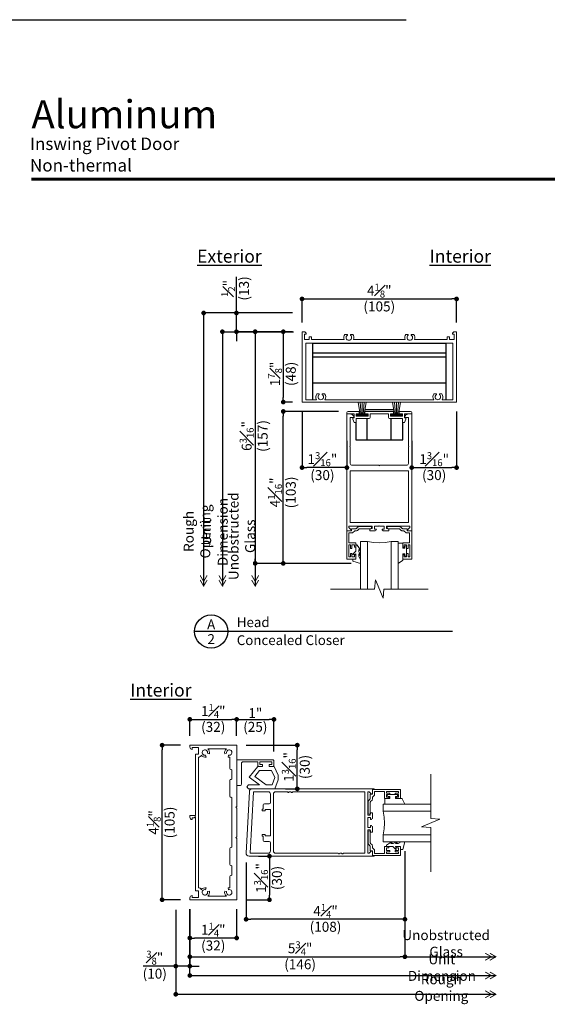
# Model space of a CAD drawing. Extents: x 0 to 357, y 0 to 352.
# Drawn here: x 274 to 288, y 326 to 352 of the extents above; entities that cross this region are included whole.
import ezdxf
from ezdxf.enums import TextEntityAlignment as Align

# ---------------------------------------------------------------- set-up
doc = ezdxf.new("R2010")
doc.units = 0
doc.header["$LTSCALE"] = 6
doc.header["$MEASUREMENT"] = 0
doc.linetypes.add('DASHED', pattern=[0.75, 0.5, -0.25])
doc.layers.get('0').update_dxf_attribs({"linetype": 'CONTINUOUS'})
doc.layers.get('Defpoints').update_dxf_attribs({"linetype": 'CONTINUOUS'})
for name, color, linetype in [('A-ANNO-DIMS', 3, 'CONTINUOUS'), ('A-ANNO-TEXT', 4, 'CONTINUOUS'), ('A-DETL-MBND', 9, 'CONTINUOUS')]:
    doc.layers.add(name, color=color, linetype=linetype)
doc.layers.add('A-DETL-MCUT', color=6, linetype='CONTINUOUS', lineweight=20)
doc.layers.add('PLOT VIEW', color=1, linetype='DASHED', plot=False)
doc.styles.add('ADF Bold', font='segoeuib.ttf')
doc.styles.add('ADF Dims', font='segoeui.ttf', dxfattribs={"width": 0.75})
doc.styles.add('ADF Text', font='FRABK.TTF', dxfattribs={"width": 0.85})
doc.dimstyles.new('ADF 3 inches equals 1 foot$0', dxfattribs={"dimtxt": 0.265625, "dimasz": 0.125, "dimexe": 0, "dimexo": 0.25, "dimgap": 0.03125, "dimtad": 1, "dimdec": 4, "dimzin": 3, "dimdsep": 46, "dimlunit": 4, "dimtxsty": 'ADF Text', "dimblk": 'DOT', "dimcen": 0, "dimclrd": 256, "dimclre": 256, "dimclrt": 256, "dimadec": 0, "dimazin": 0, "dimtfac": 0.7, "dimtdec": 4, "dimtix": 1, "dimtmove": 0, "dimatfit": 0, "dimldrblk": 'DOT', "dimfxl": 1, "dimfrac": 1, "dimtolj": 1, "dimtzin": 4, "dimlwd": -1, "dimlwe": -1, "dimarcsym": 0})

# ---------------------------------------------------------------- blocks, each defined once
blk = doc.blocks.new('AW Detail Tag')
at = {"layer": 'A-ANNO-TEXT'}
blk.add_line((6.886, 0), (0, 0), dxfattribs=at)
blk.add_circle((0.443, 0), 0.443, dxfattribs=at)
blk = doc.blocks.new('_DOT')
at = {"color": 0, "linetype": 'ByBlock'}
blk.add_line((-0.5, 0), (-1, 0), dxfattribs=at)
at = {"color": 0, "linetype": 'ByBlock', "const_width": 0.5}
blk.add_lwpolyline([(-0.25, 0, 1), (0.25, 0, 1)], format="xyb", close=True, dxfattribs=at)
blk = doc.blocks.new('*D84')
at = {"layer": 'A-ANNO-DIMS', "transparency": 16777216}
for p, q in [((280.971, 343.677), (279.971, 343.677)), ((279.971, 343.552), (279.971, 337.624)), ((282.533, 337.499), (279.971, 337.499))]:
    blk.add_line(p, q, dxfattribs=at)
at = {"layer": 'Defpoints', "color": 0, "transparency": 16777216}
for p in [(281.221, 343.677), (279.971, 337.499), (282.783, 337.499)]:
    blk.add_point(p, dxfattribs=at)
at = {"layer": 'A-ANNO-DIMS', "transparency": 16777216, "xscale": 0.125, "yscale": 0.125, "zscale": 0.125}
for p, rotation in [((279.971, 343.677), 90), ((279.971, 337.499), 270)]:
    blk.add_blockref('_DOT', p, dxfattribs=dict(at, rotation=rotation))
at = {"layer": 'A-ANNO-DIMS', "transparency": 16777216, "char_height": 0.26562, "attachment_point": 5, "rotation": 90, "style": 'ADF Text'}
for s, insert in [('\\A1;6{\\H0.7x;\\S3#16;}"', (279.744, 340.896)), ('\\A1;\\f [;\\fFranklin Gothic Book;(157)\\f]', (280.171, 340.896))]:
    blk.add_mtext(s, dxfattribs=dict(at, insert=insert))
blk = doc.blocks.new('*D85')
at = {"layer": 'A-ANNO-DIMS', "transparency": 16777216}
for p, q in [((279.471, 344.302), (279.471, 345.144)), ((280.971, 344.177), (279.471, 344.177)), ((279.471, 343.677), (279.471, 344.177)), ((280.971, 343.677), (279.471, 343.677)), ((279.471, 343.552), (279.471, 343.427))]:
    blk.add_line(p, q, dxfattribs=at)
at = {"layer": 'Defpoints', "color": 0, "transparency": 16777216}
for p in [(279.471, 344.177), (281.221, 344.177), (281.221, 343.677)]:
    blk.add_point(p, dxfattribs=at)
at = {"layer": 'A-ANNO-DIMS', "transparency": 16777216, "xscale": 0.125, "yscale": 0.125, "zscale": 0.125}
for p, rotation in [((279.471, 344.177), 270), ((279.471, 343.677), 90)]:
    blk.add_blockref('_DOT', p, dxfattribs=dict(at, rotation=rotation))
at = {"layer": 'A-ANNO-DIMS', "transparency": 16777216, "char_height": 0.26562, "attachment_point": 5, "rotation": 90, "style": 'ADF Text'}
for s, insert in [('\\A1;\\f [;\\fFranklin Gothic Book;(13)\\f]', (279.671, 344.832)), ('\\A1;{\\H0.7x;\\S1#2;}"', (279.25, 344.832))]:
    blk.add_mtext(s, dxfattribs=dict(at, insert=insert))
blk = doc.blocks.new('*D86')
at = {"layer": 'A-ANNO-DIMS', "transparency": 16777216}
for p, q in [((281.221, 343.927), (281.221, 344.552)), ((281.346, 344.552), (285.22, 344.552)), ((285.345, 343.927), (285.345, 344.552))]:
    blk.add_line(p, q, dxfattribs=at)
at = {"layer": 'Defpoints', "color": 0, "transparency": 16777216}
for p in [(285.345, 344.552), (281.221, 343.677), (285.345, 343.677)]:
    blk.add_point(p, dxfattribs=at)
at = {"layer": 'A-ANNO-DIMS', "transparency": 16777216, "xscale": 0.125, "yscale": 0.125, "zscale": 0.125, "rotation": 180}
blk.add_blockref('_DOT', (281.221, 344.552), dxfattribs=at)
at = {"layer": 'A-ANNO-DIMS', "transparency": 16777216, "xscale": 0.125, "yscale": 0.125, "zscale": 0.125}
blk.add_blockref('_DOT', (285.345, 344.552), dxfattribs=at)
at = {"layer": 'A-ANNO-DIMS', "transparency": 16777216, "char_height": 0.26562, "attachment_point": 5, "style": 'ADF Text'}
for s, insert in [('\\A1;4{\\H0.7x;\\S1#8;}"', (283.283, 344.775)), ('\\A1;\\f [;\\fFranklin Gothic Book;(105)\\f]', (283.283, 344.352))]:
    blk.add_mtext(s, dxfattribs=dict(at, insert=insert))
blk = doc.blocks.new('*D87')
at = {"layer": 'A-ANNO-DIMS', "transparency": 16777216}
for p, q in [((282.198, 341.551), (280.721, 341.551)), ((280.721, 337.624), (280.721, 341.426)), ((282.533, 337.499), (280.721, 337.499))]:
    blk.add_line(p, q, dxfattribs=at)
at = {"layer": 'Defpoints', "color": 0, "transparency": 16777216}
for p in [(280.721, 341.551), (282.448, 341.551), (282.783, 337.499)]:
    blk.add_point(p, dxfattribs=at)
at = {"layer": 'A-ANNO-DIMS', "transparency": 16777216, "xscale": 0.125, "yscale": 0.125, "zscale": 0.125}
for p, rotation in [((280.721, 341.551), 90), ((280.721, 337.499), 270)]:
    blk.add_blockref('_DOT', p, dxfattribs=dict(at, rotation=rotation))
at = {"layer": 'A-ANNO-DIMS', "transparency": 16777216, "char_height": 0.26562, "attachment_point": 5, "rotation": 90, "style": 'ADF Text'}
for s, insert in [('\\A1;4{\\H0.7x;\\S1#16;}"', (280.498, 339.392)), ('\\A1;\\f [;\\fFranklin Gothic Book;(103)\\f]', (280.921, 339.392))]:
    blk.add_mtext(s, dxfattribs=dict(at, insert=insert))
blk = doc.blocks.new('*D88')
at = {"layer": 'A-ANNO-DIMS', "transparency": 16777216}
for p, q in [((285.345, 341.552), (285.345, 340.053)), ((284.148, 340.767), (284.148, 340.053)), ((284.273, 340.053), (285.22, 340.053))]:
    blk.add_line(p, q, dxfattribs=at)
at = {"layer": 'Defpoints', "color": 0, "transparency": 16777216}
for p in [(285.345, 341.802), (284.148, 341.017), (285.345, 340.053)]:
    blk.add_point(p, dxfattribs=at)
at = {"layer": 'A-ANNO-DIMS', "transparency": 16777216, "xscale": 0.125, "yscale": 0.125, "zscale": 0.125, "rotation": 180}
blk.add_blockref('_DOT', (284.148, 340.053), dxfattribs=at)
at = {"layer": 'A-ANNO-DIMS', "transparency": 16777216, "xscale": 0.125, "yscale": 0.125, "zscale": 0.125}
blk.add_blockref('_DOT', (285.345, 340.053), dxfattribs=at)
at = {"layer": 'A-ANNO-DIMS', "transparency": 16777216, "char_height": 0.26562, "attachment_point": 5, "style": 'ADF Text'}
for s, insert in [('\\A1;1{\\H0.7x;\\S3#16;}"', (284.747, 340.278)), ('\\A1;\\f [;\\fFranklin Gothic Book;(30)\\f]', (284.747, 339.853))]:
    blk.add_mtext(s, dxfattribs=dict(at, insert=insert))
blk = doc.blocks.new('*D89')
at = {"layer": 'A-ANNO-DIMS', "transparency": 16777216}
for p, q in [((281.221, 341.552), (281.221, 340.053)), ((282.418, 340.767), (282.418, 340.053)), ((282.293, 340.053), (281.346, 340.053))]:
    blk.add_line(p, q, dxfattribs=at)
at = {"layer": 'Defpoints', "color": 0, "transparency": 16777216}
for p in [(281.221, 341.802), (282.418, 341.017), (281.221, 340.053)]:
    blk.add_point(p, dxfattribs=at)
at = {"layer": 'A-ANNO-DIMS', "transparency": 16777216, "xscale": 0.125, "yscale": 0.125, "zscale": 0.125, "rotation": 180}
blk.add_blockref('_DOT', (281.221, 340.053), dxfattribs=at)
at = {"layer": 'A-ANNO-DIMS', "transparency": 16777216, "xscale": 0.125, "yscale": 0.125, "zscale": 0.125}
blk.add_blockref('_DOT', (282.418, 340.053), dxfattribs=at)
at = {"layer": 'A-ANNO-DIMS', "transparency": 16777216, "char_height": 0.26562, "attachment_point": 5, "style": 'ADF Text'}
for s, insert in [('\\A1;1{\\H0.7x;\\S3#16;}"', (281.765, 340.278)), ('\\A1;\\f [;\\fFranklin Gothic Book;(30)\\f]', (281.765, 339.853))]:
    blk.add_mtext(s, dxfattribs=dict(at, insert=insert))
blk = doc.blocks.new('AW Detail Arrow')
at = {"layer": 'A-ANNO-DIMS', "const_width": 0.0234}
for points in [[(-0.094, 0.286), (0, 0.123), (0.094, 0.286)], [(-0.094, 0.162), (0, 0), (0.094, 0.162)]]:
    blk.add_lwpolyline(points, dxfattribs=at)
blk = doc.blocks.new('AW Detail Arrow Text Head')
at = {"layer": 'A-ANNO-DIMS'}
blk.add_line((0, 1.934), (0, -0.016), dxfattribs=at)
at = {"layer": 'A-ANNO-TEXT'}
for p in [(-1.375, -0.016), (-0.875, -0.016), (0, -0.016)]:
    blk.add_blockref('AW Detail Arrow', p, dxfattribs=at)
at = {"layer": 'A-ANNO-DIMS', "char_height": 0.26562, "attachment_point": 5, "rotation": 90, "style": 'ADF Text'}
for s, insert in [('\\A1;Unobstructed\\PGlass', (-0.356, 1.313)), ('\\A1;Rough Opening', (-1.553, 1.442)), ('\\A1;Unit Dimension', (-1.087, 1.426))]:
    blk.add_mtext(s, dxfattribs=dict(at, insert=insert))
blk = doc.blocks.new('*D90')
at = {"layer": 'A-ANNO-DIMS', "transparency": 16777216}
for p, q in [((280.971, 343.677), (280.721, 343.677)), ((280.721, 343.552), (280.721, 341.927)), ((280.971, 341.802), (280.721, 341.802))]:
    blk.add_line(p, q, dxfattribs=at)
at = {"layer": 'Defpoints', "color": 0, "transparency": 16777216}
for p in [(281.221, 343.677), (280.721, 341.802), (281.221, 341.802)]:
    blk.add_point(p, dxfattribs=at)
at = {"layer": 'A-ANNO-DIMS', "transparency": 16777216, "xscale": 0.125, "yscale": 0.125, "zscale": 0.125}
for p, rotation in [((280.721, 343.677), 90), ((280.721, 341.802), 270)]:
    blk.add_blockref('_DOT', p, dxfattribs=dict(at, rotation=rotation))
at = {"layer": 'A-ANNO-DIMS', "transparency": 16777216, "char_height": 0.26562, "attachment_point": 5, "rotation": 90, "style": 'ADF Text'}
for s, insert in [('\\A1;1{\\H0.7x;\\S7#8;}"', (280.5, 342.552)), ('\\A1;\\f [;\\fFranklin Gothic Book;(48)\\f]', (280.921, 342.552))]:
    blk.add_mtext(s, dxfattribs=dict(at, insert=insert))
blk = doc.blocks.new('*D91')
at = {"layer": 'A-ANNO-DIMS', "transparency": 16777216}
for p, q in [((283.967, 329.824), (283.967, 327.006)), ((278.227, 328.276), (278.227, 327.006)), ((278.352, 327.006), (283.842, 327.006))]:
    blk.add_line(p, q, dxfattribs=at)
at = {"layer": 'Defpoints', "color": 0, "transparency": 16777216}
for p in [(283.967, 330.074), (278.227, 328.526), (283.967, 327.006)]:
    blk.add_point(p, dxfattribs=at)
at = {"layer": 'A-ANNO-DIMS', "transparency": 16777216, "xscale": 0.125, "yscale": 0.125, "zscale": 0.125, "rotation": 180}
blk.add_blockref('_DOT', (278.227, 327.006), dxfattribs=at)
at = {"layer": 'A-ANNO-DIMS', "transparency": 16777216, "xscale": 0.125, "yscale": 0.125, "zscale": 0.125}
blk.add_blockref('_DOT', (283.967, 327.006), dxfattribs=at)
at = {"layer": 'A-ANNO-DIMS', "transparency": 16777216, "char_height": 0.26562, "attachment_point": 5, "style": 'ADF Text'}
for s, insert in [('\\A1;5{\\H0.7x;\\S3#4;}"', (281.17, 327.232)), ('\\A1;\\f [;\\fFranklin Gothic Book;(146)\\f]', (281.17, 326.806))]:
    blk.add_mtext(s, dxfattribs=dict(at, insert=insert))
blk = doc.blocks.new('*D92')
at = {"layer": 'A-ANNO-DIMS', "transparency": 16777216}
for p, q in [((277.852, 328.256), (277.852, 326.756)), ((278.227, 328.276), (278.227, 326.756)), ((277.727, 326.756), (276.979, 326.756)), ((278.227, 326.756), (277.852, 326.756)), ((278.352, 326.756), (278.477, 326.756))]:
    blk.add_line(p, q, dxfattribs=at)
at = {"layer": 'Defpoints', "color": 0, "transparency": 16777216}
for p in [(277.852, 328.506), (278.227, 328.526), (277.852, 326.756)]:
    blk.add_point(p, dxfattribs=at)
at = {"layer": 'A-ANNO-DIMS', "transparency": 16777216, "xscale": 0.125, "yscale": 0.125, "zscale": 0.125}
blk.add_blockref('_DOT', (277.852, 326.756), dxfattribs=at)
at = {"layer": 'A-ANNO-DIMS', "transparency": 16777216, "xscale": 0.125, "yscale": 0.125, "zscale": 0.125, "rotation": 180}
blk.add_blockref('_DOT', (278.227, 326.756), dxfattribs=at)
at = {"layer": 'A-ANNO-DIMS', "transparency": 16777216, "char_height": 0.26562, "attachment_point": 5, "style": 'ADF Text'}
for s, insert in [('\\A1;{\\H0.7x;\\S3#8;}"', (277.291, 326.981)), ('\\A1;\\f [;\\fFranklin Gothic Book;(10)\\f]', (277.291, 326.556))]:
    blk.add_mtext(s, dxfattribs=dict(at, insert=insert))
blk = doc.blocks.new('*D93')
at = {"layer": 'A-ANNO-DIMS', "transparency": 16777216}
for p, q in [((277.977, 332.65), (277.488, 332.65)), ((277.488, 328.651), (277.488, 332.525)), ((277.977, 328.526), (277.488, 328.526))]:
    blk.add_line(p, q, dxfattribs=at)
at = {"layer": 'Defpoints', "color": 0, "transparency": 16777216}
for p in [(277.488, 332.65), (278.227, 332.65), (278.227, 328.526)]:
    blk.add_point(p, dxfattribs=at)
at = {"layer": 'A-ANNO-DIMS', "transparency": 16777216, "xscale": 0.125, "yscale": 0.125, "zscale": 0.125}
for p, rotation in [((277.488, 332.65), 90), ((277.488, 328.526), 270)]:
    blk.add_blockref('_DOT', p, dxfattribs=dict(at, rotation=rotation))
at = {"layer": 'A-ANNO-DIMS', "transparency": 16777216, "char_height": 0.26562, "attachment_point": 5, "rotation": 90, "style": 'ADF Text'}
for s, insert in [('\\A1;\\f [;\\fFranklin Gothic Book;(105)\\f]', (277.688, 330.588)), ('\\A1;4{\\H0.7x;\\S1#8;}"', (277.265, 330.588))]:
    blk.add_mtext(s, dxfattribs=dict(at, insert=insert))
blk = doc.blocks.new('*D94')
at = {"layer": 'A-ANNO-DIMS', "transparency": 16777216}
for p, q in [((278.227, 328.276), (278.227, 327.506)), ((279.477, 328.276), (279.477, 327.506)), ((279.352, 327.506), (278.352, 327.506))]:
    blk.add_line(p, q, dxfattribs=at)
at = {"layer": 'Defpoints', "color": 0, "transparency": 16777216}
for p in [(278.227, 328.526), (279.477, 328.526), (278.227, 327.506)]:
    blk.add_point(p, dxfattribs=at)
at = {"layer": 'A-ANNO-DIMS', "transparency": 16777216, "xscale": 0.125, "yscale": 0.125, "zscale": 0.125, "rotation": 180}
blk.add_blockref('_DOT', (278.227, 327.506), dxfattribs=at)
at = {"layer": 'A-ANNO-DIMS', "transparency": 16777216, "xscale": 0.125, "yscale": 0.125, "zscale": 0.125}
blk.add_blockref('_DOT', (279.477, 327.506), dxfattribs=at)
at = {"layer": 'A-ANNO-DIMS', "transparency": 16777216, "char_height": 0.26562, "attachment_point": 5, "style": 'ADF Text'}
for s, insert in [('\\A1;1{\\H0.7x;\\S1#4;}"', (278.852, 327.727)), ('\\A1;\\f [;\\fFranklin Gothic Book;(32)\\f]', (278.852, 327.306))]:
    blk.add_mtext(s, dxfattribs=dict(at, insert=insert))
blk = doc.blocks.new('*D95')
at = {"layer": 'A-ANNO-DIMS', "transparency": 16777216}
for p, q in [((283.967, 329.824), (283.967, 328.006)), ((279.729, 329.519), (279.729, 328.006)), ((283.842, 328.006), (279.854, 328.006))]:
    blk.add_line(p, q, dxfattribs=at)
at = {"layer": 'Defpoints', "color": 0, "transparency": 16777216}
for p in [(283.967, 330.074), (279.729, 329.769), (279.729, 328.006)]:
    blk.add_point(p, dxfattribs=at)
at = {"layer": 'A-ANNO-DIMS', "transparency": 16777216, "xscale": 0.125, "yscale": 0.125, "zscale": 0.125, "rotation": 180}
blk.add_blockref('_DOT', (279.729, 328.006), dxfattribs=at)
at = {"layer": 'A-ANNO-DIMS', "transparency": 16777216, "xscale": 0.125, "yscale": 0.125, "zscale": 0.125}
blk.add_blockref('_DOT', (283.967, 328.006), dxfattribs=at)
at = {"layer": 'A-ANNO-DIMS', "transparency": 16777216, "char_height": 0.26562, "attachment_point": 5, "style": 'ADF Text'}
for s, insert in [('\\A1;4{\\H0.7x;\\S1#4;}"', (281.848, 328.227)), ('\\A1;\\f [;\\fFranklin Gothic Book;(108)\\f]', (281.848, 327.806))]:
    blk.add_mtext(s, dxfattribs=dict(at, insert=insert))
blk = doc.blocks.new('*D96')
at = {"layer": 'A-ANNO-DIMS', "transparency": 16777216}
for p, q in [((279.727, 332.65), (281.094, 332.65)), ((281.094, 331.61), (281.094, 332.525)), ((280.782, 331.485), (281.094, 331.485))]:
    blk.add_line(p, q, dxfattribs=at)
at = {"layer": 'Defpoints', "color": 0, "transparency": 16777216}
for p in [(279.477, 332.65), (281.094, 332.65), (280.532, 331.485)]:
    blk.add_point(p, dxfattribs=at)
at = {"layer": 'A-ANNO-DIMS', "transparency": 16777216, "xscale": 0.125, "yscale": 0.125, "zscale": 0.125}
for p, rotation in [((281.094, 332.65), 90), ((281.094, 331.485), 270)]:
    blk.add_blockref('_DOT', p, dxfattribs=dict(at, rotation=rotation))
at = {"layer": 'A-ANNO-DIMS', "transparency": 16777216, "char_height": 0.26562, "attachment_point": 5, "rotation": 90, "style": 'ADF Text'}
for s, insert in [('\\A1;1{\\H0.7x;\\S3#16;}"', (280.869, 332.068)), ('\\A1;\\f [;\\fFranklin Gothic Book;(30)\\f]', (281.294, 332.068))]:
    blk.add_mtext(s, dxfattribs=dict(at, insert=insert))
blk = doc.blocks.new('*D97')
at = {"layer": 'A-ANNO-DIMS', "transparency": 16777216}
for p, q in [((280.059, 329.689), (280.352, 329.689)), ((280.352, 329.564), (280.352, 328.651)), ((279.727, 328.526), (280.352, 328.526))]:
    blk.add_line(p, q, dxfattribs=at)
at = {"layer": 'Defpoints', "color": 0, "transparency": 16777216}
for p in [(279.809, 329.689), (279.477, 328.526), (280.352, 328.526)]:
    blk.add_point(p, dxfattribs=at)
at = {"layer": 'A-ANNO-DIMS', "transparency": 16777216, "xscale": 0.125, "yscale": 0.125, "zscale": 0.125}
for p, rotation in [((280.352, 329.689), 90), ((280.352, 328.526), 270)]:
    blk.add_blockref('_DOT', p, dxfattribs=dict(at, rotation=rotation))
at = {"layer": 'A-ANNO-DIMS', "transparency": 16777216, "char_height": 0.26562, "attachment_point": 5, "rotation": 90, "style": 'ADF Text'}
for s, insert in [('\\A1;1{\\H0.7x;\\S3#16;}"', (280.127, 329.107)), ('\\A1;\\f [;\\fFranklin Gothic Book;(30)\\f]', (280.552, 329.107))]:
    blk.add_mtext(s, dxfattribs=dict(at, insert=insert))
blk = doc.blocks.new('AW Detail Arrow Text Left')
at = {"layer": 'A-ANNO-DIMS'}
blk.add_line((-2.428, 0), (0, 0), dxfattribs=at)
at = {"layer": 'A-ANNO-TEXT', "xscale": -1, "rotation": 90}
for p in [(0, 0), (0, -0.5), (0, -1)]:
    blk.add_blockref('AW Detail Arrow', p, dxfattribs=at)
at = {"layer": 'A-ANNO-DIMS', "char_height": 0.26562, "attachment_point": 5, "style": 'ADF Text'}
for s, insert in [('\\A1;Unobstructed\\PGlass', (-1.328, 0.356)), ('\\A1;Unit Dimension', (-1.442, -0.288)), ('\\A1;Rough Opening', (-1.457, -0.822))]:
    blk.add_mtext(s, dxfattribs=dict(at, insert=insert))
blk = doc.blocks.new('*D111')
at = {"layer": 'A-ANNO-DIMS', "transparency": 16777216}
for p, q in [((278.227, 332.9), (278.227, 333.338)), ((278.352, 333.338), (279.352, 333.338)), ((279.477, 332.9), (279.477, 333.338))]:
    blk.add_line(p, q, dxfattribs=at)
at = {"layer": 'Defpoints', "color": 0, "transparency": 16777216}
for p in [(279.477, 333.338), (278.227, 332.65), (279.477, 332.65)]:
    blk.add_point(p, dxfattribs=at)
at = {"layer": 'A-ANNO-DIMS', "transparency": 16777216, "xscale": 0.125, "yscale": 0.125, "zscale": 0.125, "rotation": 180}
blk.add_blockref('_DOT', (278.227, 333.338), dxfattribs=at)
at = {"layer": 'A-ANNO-DIMS', "transparency": 16777216, "xscale": 0.125, "yscale": 0.125, "zscale": 0.125}
blk.add_blockref('_DOT', (279.477, 333.338), dxfattribs=at)
at = {"layer": 'A-ANNO-DIMS', "transparency": 16777216, "char_height": 0.26562, "attachment_point": 5, "style": 'ADF Text'}
for s, insert in [('\\A1;1{\\H0.7x;\\S1#4;}"', (278.852, 333.559)), ('\\A1;\\f [;\\fFranklin Gothic Book;(32)\\f]', (278.852, 333.138))]:
    blk.add_mtext(s, dxfattribs=dict(at, insert=insert))
blk = doc.blocks.new('*D112')
at = {"layer": 'A-ANNO-DIMS', "transparency": 16777216}
for p, q in [((279.477, 332.9), (279.477, 333.338)), ((279.602, 333.338), (280.348, 333.338)), ((280.473, 332.482), (280.473, 333.338))]:
    blk.add_line(p, q, dxfattribs=at)
at = {"layer": 'Defpoints', "color": 0, "transparency": 16777216}
for p in [(280.473, 333.338), (279.477, 332.65), (280.473, 332.232)]:
    blk.add_point(p, dxfattribs=at)
at = {"layer": 'A-ANNO-DIMS', "transparency": 16777216, "xscale": 0.125, "yscale": 0.125, "zscale": 0.125, "rotation": 180}
blk.add_blockref('_DOT', (279.477, 333.338), dxfattribs=at)
at = {"layer": 'A-ANNO-DIMS', "transparency": 16777216, "xscale": 0.125, "yscale": 0.125, "zscale": 0.125}
blk.add_blockref('_DOT', (280.473, 333.338), dxfattribs=at)
at = {"layer": 'A-ANNO-DIMS', "transparency": 16777216, "attachment_point": 5, "style": 'ADF Text'}
for s, insert, char_height in [('\\A1;1"', (279.975, 333.504), 0.2656), ('\\A1;\\f [;\\fFranklin Gothic Book;(25)\\f]', (279.975, 333.138), 0.26562)]:
    blk.add_mtext(s, dxfattribs=dict(at, insert=insert, char_height=char_height))
blk = doc.blocks.new('ADF TB Portrait 2020')
at = {"layer": 'A-ANNO-TEXT', "color": 9, "ltscale": 5, "const_width": 0.02}
blk.add_lwpolyline([(0.5, -1.0625), (8, -1.0625)], dxfattribs=at)
at = {"layer": 'PLOT VIEW'}
blk.add_lwpolyline([(8.5, -11), (0, -11), (0, 0), (8.5, 0)], close=True, dxfattribs=at)
at = {"layer": 'A-ANNO-TEXT', "color": 7, "style": 'ADF Bold'}
blk.add_attdef('PRODUCT_SERIES', text='', height=0.1875, dxfattribs=at).set_placement((0.5, -0.5368), align=Align.TOP_LEFT)
at = {"layer": 'A-ANNO-TEXT', "color": 9, "style": 'ADF Bold'}
blk.add_attdef('PRODUCT_DESCRIPTION_001', (0.4905, -0.8693), '', height=0.0832, dxfattribs=at)
at = {"layer": 'A-ANNO-TEXT', "color": 9, "ltscale": 5, "width": 0.75}
for tag, height, style, p in [('SCALE', 0.0832, 'ADF Bold', (8, -9.98)), ('DATE', 0.0833, 'ADF Dims', (8, -10.3039))]:
    blk.add_attdef(tag, text='', height=height, dxfattribs=dict(at, style=style)).set_placement(p, align=Align.BOTTOM_RIGHT)
blk = doc.blocks.new('H Door Stop 3')
at = {"layer": 'A-DETL-MCUT'}
blk.add_lwpolyline([(0, 0.688), (0, 0), (0.965, 0, 0.414214), (0.996, 0.031), (0.996, 0.151, 0.414214), (0.965, 0.182), (0.871, 0.182), (0.871, 0.132), (0.941, 0.132), (0.941, 0.057), (0.621, 0.057), (0.621, 0.132), (0.691, 0.132), (0.691, 0.182), (0.597, 0.182, 0.414214), (0.566, 0.151), (0.566, 0.062), (0.156, 0.062, -0.414214), (0.125, 0.093), (0.125, 0.657, 0.414214), (0.094, 0.688)], format="xyb", close=True, dxfattribs=at)
blk.add_lwpolyline([(0.871, 0.182), (1, 0.182), (1.107, 0.417), (1.107, 0.542), (1.014, 0.777), (0.319, 0.777), (0.267, 0.725), (0.319, 0.673), (0.611, 0.673), (0.336, 0.468), (0.562, 0.182), (0.691, 0.182)], dxfattribs=at)
blk.add_lwpolyline([(0.943, 0.673), (0.784, 0.673), (0.484, 0.449), (0.612, 0.286), (0.933, 0.286), (1.02, 0.478)], close=True, dxfattribs=at)

msp = doc.modelspace()

# ---------------------------------------------------------------- linework, layer by layer
at = {"layer": 'A-ANNO-DIMS'}
for p, q in [((280.97121, 344.17705), (278.59621, 344.17705)), ((278.59621, 344.17705), (278.59621, 336.89362)), ((279.09621, 343.67705), (280.99121, 343.67705)), ((279.09621, 343.67705), (279.09621, 336.89362)), ((279.97121, 337.49914), (279.97121, 336.89362)), ((277.85223, 328.25606), (277.85223, 326.00606)), ((278.22723, 326.50606), (278.22723, 328.27606)), ((278.22723, 326.50606), (286.39541, 326.50606)), ((277.85223, 326.00606), (286.39541, 326.00606))]:
    msp.add_line(p, q, dxfattribs=at)
at = {"layer": 'A-ANNO-DIMS', "const_width": 0.0625}
for points in [[(278.56496, 344.17705, 1), (278.62746, 344.17705, 1)], [(279.06496, 343.67705, 1), (279.12746, 343.67705, 1)], [(278.19598, 326.50606, 1), (278.25848, 326.50606, 1)], [(277.82098, 326.00606, 1), (277.88348, 326.00606, 1)]]:
    msp.add_lwpolyline(points, format="xyb", close=True, dxfattribs=at)
at = {"layer": 'A-DETL-MBND'}
for p, q in [((281.50196, 343.11405), (285.06446, 343.11405)), ((281.50196, 343.00877), (285.06446, 343.00877)), ((281.50196, 342.3166), (285.06446, 342.3166)), ((282.89754, 341.60205), (283.66889, 341.60205)), ((282.96221, 340.79405), (282.96221, 341.36205)), ((283.60421, 340.79405), (283.60421, 341.36205))]:
    msp.add_line(p, q, dxfattribs=at)
for points in [[(285.06446, 341.86405), (285.06446, 343.36405), (281.50196, 343.36405), (281.50196, 341.86405)], [(282.65321, 341.25905), (282.65321, 340.79405), (283.91321, 340.79405), (283.91321, 341.25905)]]:
    msp.add_lwpolyline(points, dxfattribs=at)
at = {"layer": 'A-DETL-MCUT'}
for p, q in [((282.77521, 341.47155), (282.71867, 341.80205)), ((282.80021, 341.47155), (282.77194, 341.80205)), ((282.82521, 341.47155), (282.82521, 341.80205)), ((282.85021, 341.47155), (282.87849, 341.80205)), ((282.87521, 341.47155), (282.93176, 341.80205)), ((283.69121, 341.47155), (283.63467, 341.80205)), ((283.71621, 341.47155), (283.68794, 341.80205)), ((283.74121, 341.47155), (283.74121, 341.80205)), ((283.76621, 341.47155), (283.79449, 341.80205)), ((283.79121, 341.47155), (283.84776, 341.80205)), ((282.96271, 341.47155), (282.68771, 341.47155)), ((282.68771, 341.47155), (282.68771, 341.44155)), ((282.68771, 341.44155), (282.96271, 341.44155)), ((282.96271, 341.44155), (282.96271, 341.47155)), ((283.60371, 341.47155), (283.87871, 341.47155)), ((283.60371, 341.44155), (283.60371, 341.47155)), ((283.87871, 341.44155), (283.60371, 341.44155)), ((283.87871, 341.47155), (283.87871, 341.44155)), ((282.97072, 336.81164), (282.97072, 338.07905)), ((283.59572, 338.07905), (283.59572, 336.81164)), ((283.38735, 330.88612), (284.65477, 330.88612)), ((284.65477, 330.26112), (283.38735, 330.26112))]:
    msp.add_line(p, q, dxfattribs=at)
for points in [[(282.36729, 343.60505, 0.27778247), (282.34923, 343.46905), (281.47121, 343.46905), (281.47121, 343.53705), (281.40921, 343.53705), (281.40921, 343.46905), (281.28321, 343.46905), (281.28321, 343.61505), (281.33321, 343.61505, 0.41421356), (281.27121, 343.67705), (281.22121, 343.67705), (281.22121, 341.80205), (285.34621, 341.80205), (285.34621, 343.67705), (285.29621, 343.67705, 0.41421356), (285.23421, 343.61505), (285.28421, 343.61505), (285.28421, 343.46905), (285.15821, 343.46905), (285.15821, 343.53705), (285.09621, 343.53705), (285.09621, 343.46905), (284.2182, 343.46905, 0.27778247), (284.20014, 343.60505), (284.13621, 343.60505), (284.13621, 343.58311, -3.35163846), (284.05621, 343.58311), (284.05621, 343.60505), (283.99229, 343.60505, 0.27778247), (283.97423, 343.46905), (282.5932, 343.46905, 0.27778247), (282.57514, 343.60505), (282.51121, 343.60505), (282.51121, 343.58311, -3.35163846), (282.43121, 343.58311), (282.43121, 343.60505)], [(281.61729, 342.02005), (281.68121, 342.02005), (281.68121, 341.99811, 3.35163846), (281.76121, 341.99811), (281.76121, 342.02005), (281.82514, 342.02005, -0.32445141), (281.83239, 341.86405), (284.73504, 341.86405, -0.32445141), (284.74229, 342.02005), (284.80621, 342.02005), (284.80621, 341.99811, 3.35163846), (284.88621, 341.99811), (284.88621, 342.02005), (284.95014, 342.02005, -0.32445141), (284.95739, 341.86405), (285.24621, 341.86405), (285.24621, 343.36905), (281.32121, 343.36905), (281.32121, 341.86405), (281.61004, 341.86405, -0.32445141)], [(284.11821, 341.55105), (283.81621, 341.55105), (283.81621, 341.48905), (283.90121, 341.48905), (283.90121, 341.42405), (283.58121, 341.42405), (283.58121, 341.48905), (283.66621, 341.48905), (283.66621, 341.55105), (282.90021, 341.55105), (282.90021, 341.48905), (282.98521, 341.48905), (282.98521, 341.42405), (282.66521, 341.42405), (282.66521, 341.48905), (282.75021, 341.48905), (282.75021, 341.55105), (282.44821, 341.55105, 0.41421356), (282.41821, 341.52105), (282.41821, 341.48905), (282.61521, 341.48905), (282.61521, 341.37905), (282.57521, 341.37905), (282.57521, 341.34805), (282.61521, 341.25905), (282.66521, 341.25905), (282.66521, 341.36205), (283.00921, 341.36205, 0.41421356), (283.04021, 341.39305), (283.04021, 341.48905), (283.52621, 341.48905), (283.52621, 341.39305, 0.41421356), (283.55721, 341.36205), (283.90121, 341.36205), (283.90121, 341.25905), (283.95121, 341.25905), (283.99121, 341.34805), (283.99121, 341.37905), (283.95121, 341.37905), (283.95121, 341.48905), (284.14821, 341.48905), (284.14821, 341.52105, 0.41421356)], [(283.99481, 341.45636), (284.04485, 341.48216, -0.11955023), (284.07325, 341.48905), (284.14821, 341.48905), (284.14821, 338.36405), (284.03321, 338.36405), (284.03321, 338.39505), (284.09521, 338.45705), (284.09521, 338.48905), (283.47121, 338.48905), (283.47121, 338.42705), (283.53321, 338.41043), (283.53321, 338.36405), (283.40921, 338.36405, -0.41421356), (283.35921, 338.41405), (283.40921, 338.41405), (283.40921, 338.48905), (283.29821, 338.48905), (283.28321, 338.50405), (283.26821, 338.48905), (283.15721, 338.48905), (283.15721, 338.41405), (283.20721, 338.41405, -0.41421356), (283.15721, 338.36405), (283.03321, 338.36405), (283.03321, 338.41043), (283.09521, 338.42705), (283.09521, 338.48905), (282.47121, 338.48905), (282.47121, 338.45705), (282.53321, 338.39505), (282.53321, 338.36405), (282.41821, 338.36405), (282.41821, 341.48905), (282.49317, 341.48905, -0.11955023), (282.52158, 341.48216), (282.57162, 341.45636, -0.28076027), (282.60521, 341.40125), (282.60521, 341.38905), (282.50821, 341.38905), (282.50821, 340.62905), (282.49321, 340.61405), (282.50821, 340.59905), (282.50821, 340.16405, 0.41421356), (282.55821, 340.11405), (283.26821, 340.11405), (283.28321, 340.09905), (283.29821, 340.11405), (284.00821, 340.11405, 0.41421356), (284.05821, 340.16405), (284.05821, 340.59905), (284.07321, 340.61405), (284.05821, 340.62905), (284.05821, 341.38905), (283.96121, 341.38905), (283.96121, 341.40125, -0.28076027)], [(282.677, 338.43283), (282.71443, 338.47026, -0.19891237), (282.73564, 338.47905), (283.04871, 338.47905, -1), (283.04871, 338.42405), (282.75842, 338.42405, 0.19891237), (282.73721, 338.41526), (282.69978, 338.37783, -0.19891237), (282.67857, 338.36905), (282.63842, 338.36905, 0.19891237), (282.61721, 338.36026), (282.57478, 338.31783, -0.19891237), (282.55357, 338.30905), (282.47321, 338.30905), (282.47321, 338.04405), (282.65821, 338.04405), (282.65821, 337.92905), (282.61821, 337.92905), (282.61821, 337.98905), (282.55321, 337.98905), (282.55321, 337.89905), (282.51321, 337.89905), (282.51321, 337.98905), (282.46821, 337.98905), (282.46821, 337.66905), (282.51321, 337.66905), (282.51321, 337.75905), (282.55321, 337.75905), (282.55321, 337.66905), (282.61821, 337.66905), (282.61821, 337.72905), (282.65821, 337.72905), (282.65821, 337.61405), (282.41821, 337.61405), (282.41821, 338.36405), (282.54321, 338.36405), (282.54321, 338.42405), (282.65579, 338.42405, 0.19891237)], [(283.88943, 338.43283), (283.852, 338.47026, 0.19891237), (283.83079, 338.47905), (283.51771, 338.47905, 1), (283.51771, 338.42405), (283.80801, 338.42405, -0.19891237), (283.82922, 338.41526), (283.86664, 338.37783, 0.19891237), (283.88786, 338.36905), (283.92801, 338.36905, -0.19891237), (283.94922, 338.36026), (283.99164, 338.31783, 0.19891237), (284.01286, 338.30905), (284.09321, 338.30905), (284.09321, 338.04405), (283.90821, 338.04405), (283.90821, 337.92905), (283.94821, 337.92905), (283.94821, 337.98905), (284.01321, 337.98905), (284.01321, 337.89905), (284.05321, 337.89905), (284.05321, 337.98905), (284.09821, 337.98905), (284.09821, 337.66905), (284.05321, 337.66905), (284.05321, 337.75905), (284.01321, 337.75905), (284.01321, 337.66905), (283.94821, 337.66905), (283.94821, 337.72905), (283.90821, 337.72905), (283.90821, 337.61405), (284.14821, 337.61405), (284.14821, 338.36405), (284.02321, 338.36405), (284.02321, 338.42405), (283.91064, 338.42405, -0.19891237)], [(283.90821, 337.57628), (283.90821, 337.74905, -0.41421356), (283.91321, 337.75405), (283.95821, 337.75405, -0.41421356), (283.96321, 337.74905), (283.96321, 337.71905, 1), (284.01321, 337.71905), (284.01321, 337.82905), (284.01321, 337.93905, 1), (283.96321, 337.93905), (283.96321, 337.90905, -0.41421356), (283.95821, 337.90405), (283.91321, 337.90405, -0.41421356), (283.90821, 337.90905), (283.90821, 338.03405, 0.41421356), (283.90321, 338.03905), (283.78322, 338.03905), (283.78322, 337.49914), (283.90509, 337.57165, 0.30540675)], [(278.28923, 330.71406), (278.28923, 330.66406, -0.41421356), (278.22723, 330.72606), (278.22723, 330.77606), (278.37523, 330.77606), (278.37523, 332.40906), (278.45523, 332.40906), (278.45523, 332.58806), (278.28923, 332.58806), (278.28923, 332.53806, -0.41421356), (278.22723, 332.60006), (278.22723, 332.65006), (279.47723, 332.65006), (279.47723, 331.01306), (279.45723, 330.99306), (279.47723, 330.97306), (279.47723, 330.20306), (279.45723, 330.18306), (279.47723, 330.16306), (279.47723, 328.52606), (278.22723, 328.52606), (278.22723, 328.57606, -0.41421356), (278.28923, 328.63806), (278.28923, 328.58806), (278.45523, 328.58806), (278.45523, 328.76706), (278.37523, 328.76706), (278.37523, 330.74506), (278.34423, 330.71406)], [(278.45523, 332.32906), (278.45523, 328.84706, -0.31168347), (278.53004, 328.7954, -0.313114), (278.66206, 328.84286), (278.64912, 328.79457, 3.73205081), (278.70074, 328.74295), (278.74904, 328.75589, -0.30487527), (278.70456, 328.62606), (279.2049, 328.62606, -0.30487527), (279.16042, 328.75589), (279.20872, 328.74295, 3.73205081), (279.26033, 328.79457), (279.24739, 328.84286, -0.10252404), (279.29723, 328.84573), (279.29723, 329.14823, -0.41421356), (279.32291, 329.17392), (279.32654, 329.17392, 0.41421356), (279.35223, 329.1996), (279.35223, 329.4121, 0.41421356), (279.32654, 329.43779), (279.32291, 329.43779, -0.41421356), (279.29723, 329.46347), (279.29723, 329.89178, -0.41421356), (279.32291, 329.91747), (279.32654, 329.91747, 0.41421356), (279.35223, 329.94315), (279.35223, 331.23296, 0.41421356), (279.32654, 331.25864), (279.32291, 331.25864, -0.41421356), (279.29723, 331.28433), (279.29723, 331.71264, -0.41421356), (279.32291, 331.73833), (279.32654, 331.73833, 0.41421356), (279.35223, 331.76401), (279.35223, 331.97651, 0.41421356), (279.32654, 332.00219), (279.32291, 332.00219, -0.41421356), (279.29723, 332.02788), (279.29723, 332.33038, -0.10252404), (279.24739, 332.33325), (279.26033, 332.38154, 3.73205081), (279.20872, 332.43316), (279.16042, 332.42022, -0.30487527), (279.2049, 332.55006), (278.70456, 332.55006, -0.30487527), (278.74904, 332.42022), (278.70074, 332.43316, 3.73205081), (278.64912, 332.38154), (278.66206, 332.33325, -0.313114), (278.53004, 332.38071, -0.31168347)], [(283.05235, 330.66661), (283.05235, 330.71661), (282.97735, 330.71661), (282.97735, 330.45761), (283.05235, 330.45761), (283.05235, 330.50761, -0.41421356), (283.10235, 330.45761), (283.10235, 330.33361), (283.05597, 330.33361), (283.03935, 330.39561), (282.97735, 330.39561), (282.97735, 329.77161), (283.00935, 329.77161), (283.07135, 329.83361), (283.10235, 329.83361), (283.10235, 329.70861), (283.14235, 329.70861), (283.14235, 329.68861), (279.80935, 329.68861, -0.42963391), (279.72946, 329.7728), (279.81525, 331.4098, -0.39895955), (279.89514, 331.48561), (283.14235, 331.48561), (283.14235, 331.46561), (283.10235, 331.46561), (283.10235, 331.34061), (283.07135, 331.34061), (283.00935, 331.40261), (282.97735, 331.40261), (282.97735, 330.77861), (283.03935, 330.77861), (283.05235, 330.84061), (283.10235, 330.84061), (283.10235, 330.71661, -0.41421356)], [(283.03357, 331.20683), (282.99614, 331.1694, 0.19891237), (282.98735, 331.14819), (282.98735, 330.83511, 1), (283.04235, 330.83511), (283.04235, 331.1254, -0.19891237), (283.05114, 331.14662), (283.08857, 331.18404, 0.19891237), (283.09735, 331.20526), (283.09735, 331.2454, -0.19891237), (283.10614, 331.26662), (283.14857, 331.30904, 0.19891237), (283.15735, 331.33026), (283.15735, 331.41061), (283.42235, 331.41061), (283.42235, 331.22561), (283.53735, 331.22561), (283.53735, 331.26561), (283.47735, 331.26561), (283.47735, 331.33061), (283.56735, 331.33061), (283.56735, 331.37061), (283.47735, 331.37061), (283.47735, 331.41561), (283.79735, 331.41561), (283.79735, 331.37061), (283.70735, 331.37061), (283.70735, 331.33061), (283.79735, 331.33061), (283.79735, 331.26561), (283.73735, 331.26561), (283.73735, 331.22561), (283.85235, 331.22561), (283.85235, 331.46561), (283.10235, 331.46561), (283.10235, 331.34061), (283.04235, 331.34061), (283.04235, 331.22804, -0.19891237)], [(280.23692, 330.23211), (280.23692, 330.26911), (280.15692, 330.26911), (280.15692, 330.21911), (280.18692, 330.21911), (280.18692, 330.10811, 0.41421356), (280.21792, 330.07711), (280.34682, 330.07711, -0.41421356), (280.37782, 330.04611), (280.37782, 329.82861, -0.41421356), (280.31782, 329.76861), (279.83939, 329.76861), (279.92518, 331.40561), (280.31782, 331.40561, -0.41421356), (280.37782, 331.34561), (280.37782, 331.11811, -0.41421356), (280.34682, 331.08711), (280.21792, 331.08711, 0.41421356), (280.18692, 331.05611), (280.18692, 330.94511), (280.15692, 330.94511), (280.15692, 330.89511), (280.23692, 330.89511), (280.23692, 330.93211), (280.37782, 330.93211), (280.37782, 330.23211)], [(280.96995, 331.40561), (282.89735, 331.40561), (282.89735, 329.76861), (282.32178, 329.76861, -1), (282.28178, 329.76861), (282.2283, 329.76861, -1), (282.1883, 329.76861), (280.51782, 329.76861, -0.41421356), (280.45782, 329.82861), (280.45782, 331.34561, -0.41421356), (280.51782, 331.40561), (280.83547, 331.40561, 1.0000006), (280.87547, 331.40561), (280.92995, 331.40561, 1)], [(283.89012, 331.22561), (283.71735, 331.22561, -0.41421356), (283.71235, 331.23061), (283.71235, 331.27561, -0.41421356), (283.71735, 331.28061), (283.74735, 331.28061, 1), (283.74735, 331.33061), (283.63735, 331.33061), (283.52735, 331.33061, 1), (283.52735, 331.28061), (283.55735, 331.28061, -0.41421356), (283.56235, 331.27561), (283.56235, 331.23061, -0.41421356), (283.55735, 331.22561), (283.43235, 331.22561, 0.41421356), (283.42735, 331.22061), (283.42735, 331.07362), (283.96727, 331.07362), (283.89476, 331.22249, 0.30540675)], [(283.03357, 329.9674), (282.99614, 330.00483, -0.19891237), (282.98735, 330.02604), (282.98735, 330.33911, -1), (283.04235, 330.33911), (283.04235, 330.04882, 0.19891237), (283.05114, 330.02761), (283.08857, 329.99018, -0.19891237), (283.09735, 329.96897), (283.09735, 329.92882, 0.19891237), (283.10614, 329.90761), (283.14857, 329.86518, -0.19891237), (283.15735, 329.84397), (283.15735, 329.76361), (283.42235, 329.76361), (283.42235, 329.94861), (283.53735, 329.94861), (283.53735, 329.90861), (283.47735, 329.90861), (283.47735, 329.84361), (283.56735, 329.84361), (283.56735, 329.80361), (283.47735, 329.80361), (283.47735, 329.75861), (283.79735, 329.75861), (283.79735, 329.80361), (283.70735, 329.80361), (283.70735, 329.84361), (283.79735, 329.84361), (283.79735, 329.90861), (283.73735, 329.90861), (283.73735, 329.94861), (283.85235, 329.94861), (283.85235, 329.70861), (283.10235, 329.70861), (283.10235, 329.83361), (283.04235, 329.83361), (283.04235, 329.94619, 0.19891237)]]:
    msp.add_lwpolyline(points, format="xyb", close=True, dxfattribs=at)
msp.add_lwpolyline([(284.05821, 339.96405), (282.50821, 339.96405), (282.50821, 338.58905), (284.05821, 338.58905)], close=True, dxfattribs=at)
at = {"layer": 'A-DETL-MCUT', "flags": 128}
for points in [[(282.78321, 337.73069), (282.73321, 337.80905), (282.73321, 337.86905, -0.65225505), (282.73824, 337.87126), (282.78321, 337.83011), (282.78321, 337.86096), (282.6946, 337.98752, 0.73323034), (282.65821, 337.97604), (282.65821, 337.82142), (282.58399, 337.75122, 0.48289956), (282.58591, 337.72912), (282.65821, 337.74905), (282.65821, 337.61405), (282.57821, 337.61405), (282.57821, 337.55637, 0.33945426), (282.58044, 337.55347), (282.78321, 337.49914), (282.78321, 337.60119), (282.73321, 337.68405), (282.73321, 337.74905, -0.68704593), (282.73844, 337.75106), (282.78321, 337.7014)], [(283.73571, 330.07361), (283.65735, 330.02361), (283.59735, 330.02361, -0.65225505), (283.59514, 330.02864), (283.63629, 330.07361), (283.60544, 330.07361), (283.47889, 329.985, 0.73323034), (283.49036, 329.94861), (283.64498, 329.94861), (283.71518, 329.87439, 0.48289956), (283.73728, 329.87631), (283.71735, 329.94861), (283.85235, 329.94861), (283.85235, 329.86861), (283.91003, 329.86861, 0.33945426), (283.91293, 329.87084), (283.96727, 330.07361), (283.86521, 330.07361), (283.78235, 330.02361), (283.71735, 330.02361, -0.68704593), (283.71535, 330.02884), (283.76501, 330.07361)]]:
    msp.add_lwpolyline(points, format="xyb", close=True, dxfattribs=at)
at = {"layer": 'A-DETL-MCUT'}
for points in [[(283.78322, 336.81164), (283.78322, 338.07905), (283.59572, 338.07905), (283.44235, 338.05241), (283.28321, 338.04343), (283.12408, 338.05241), (282.97072, 338.07905), (282.78321, 338.07905), (282.78321, 336.81164)], [(284.58864, 336.81164), (283.40709, 336.81164), (283.38511, 336.56769), (283.18132, 337.05558), (283.15935, 336.81164), (281.97779, 336.81164)], [(284.65477, 331.87904), (284.65477, 330.69749), (284.89871, 330.67551), (284.41082, 330.47172), (284.65477, 330.44975), (284.65477, 329.26819)], [(284.65477, 331.07362), (283.38735, 331.07362), (283.38735, 330.88612), (283.41399, 330.73275), (283.42297, 330.57361), (283.41399, 330.41448), (283.38735, 330.26112), (283.38735, 330.07361), (284.65477, 330.07361)]]:
    msp.add_lwpolyline(points, dxfattribs=at)
at = {"layer": 'A-DETL-MCUT', "const_width": 0.0000001}
for points in [[(282.97072, 337.89325), (283.00972, 337.89325), (283.05781, 338.01218), (283.50862, 338.01218), (283.55672, 337.89325), (283.59572, 337.89325)], [(283.59572, 337.70405), (282.97072, 337.70405)], [(283.57316, 330.26112), (283.57316, 330.30012), (283.45422, 330.34821), (283.45422, 330.79902), (283.57316, 330.84712), (283.57316, 330.88612)], [(283.76235, 330.88612), (283.76235, 330.26112)]]:
    msp.add_lwpolyline(points, dxfattribs=at)

# ---------------------------------------------------------------- block references
at = {"layer": 'A-ANNO-DIMS', "ltscale": 5}
ref = msp.add_blockref('ADF TB Portrait 2020', (272, 352), dxfattribs=dict(at, xscale=4, yscale=4, zscale=4))
ref.add_attrib('PRODUCT_SERIES', 'Aluminum', dxfattribs={"layer": 'A-ANNO-TEXT', "color": 7, "ltscale": 5, "height": 0.75, "style": 'ADF Bold'}).set_placement((274, 349.85294), align=Align.TOP_LEFT)
ref.add_attrib('PRODUCT_DESCRIPTION_001', 'Inswing Pivot Door', (273.96192, 348.52412), dxfattribs={"layer": 'A-ANNO-TEXT', "color": 9, "ltscale": 5, "height": 0.333, "style": 'ADF Bold'})
ref.add_attrib('PRODUCT_DESCRIPTION_002', 'Non-thermal', (273.96192, 347.95008), dxfattribs={"layer": 'A-ANNO-TEXT', "color": 9, "ltscale": 5, "height": 0.333, "style": 'ADF Bold'})
at = {"layer": 'A-ANNO-DIMS'}
for name, p in [('AW Detail Arrow Text Head', (279.97121, 336.90919)), ('AW Detail Arrow Text Left', (286.39541, 327.00606))]:
    msp.add_blockref(name, p, dxfattribs=at)
at = {"layer": 'A-ANNO-TEXT'}
msp.add_blockref('AW Detail Tag', (278.35295, 335.68299), dxfattribs=at)
at = {"layer": 'A-DETL-MCUT', "xscale": -1, "rotation": 180}
msp.add_blockref('H Door Stop 3', (279.47723, 332.26289), dxfattribs=at)

# ---------------------------------------------------------------- texts
at = {"layer": 'A-ANNO-TEXT', "style": 'ADF Text'}
msp.add_text('A', height=0.26042, dxfattribs=at).set_placement((278.79754, 335.65992), align=Align.BOTTOM_CENTER)
msp.add_text('2', height=0.26042, dxfattribs=at).set_placement((278.79754, 335.6101), align=Align.TOP_CENTER)
at = {"layer": 'A-ANNO-TEXT', "line_spacing_factor": 1.04, "style": 'ADF Text'}
for s, insert, char_height, width, attachment_point in [('\\A1;{\\LExterior}', (279.28298, 345.86276), 0.34375, 1.9336778, 2), ('\\A1;{\\LInterior}', (285.44455, 345.86276), 0.34375, 1.648854, 2), ('{\\W1;Head}', (279.48079, 335.7989), 0.260417, 5.5148487, 7), ('\\A1;{\\W1;Concealed Closer}', (279.48011, 335.58032), 0.2604167, 5.7583842, 1), ('\\A1;{\\LInterior}', (277.45382, 334.28967), 0.34375, 1.648854, 2)]:
    msp.add_mtext(s, dxfattribs=dict(at, insert=insert, char_height=char_height, width=width, attachment_point=attachment_point))

# ---------------------------------------------------------------- dimensions: what is measured, and where the dimension line sits
at = {"layer": 'A-ANNO-DIMS'}
for base, p1, p2, angle, override, picture, middle in [((279.47121, 344.17705), (281.22121, 343.67705), (281.22121, 344.17705), 270, {"dimdec": 4, "dimpost": '\\X\\f'}, '*D85', (279.47121, 344.83241)), ((279.97121, 337.49914), (281.22121, 343.67705), (282.78321, 337.49914), 90, {"dimdec": 4, "dimpost": '\\X\\f'}, '*D84', (279.97121, 340.89555)), ((280.72121, 341.80205), (281.22121, 343.67705), (281.22121, 341.80205), 90, {"dimpost": '\\X\\f', "dimarcsym": 1}, '*D90', (280.72121, 342.55205)), ((280.72121, 341.55105), (282.78321, 337.49914), (282.44821, 341.55105), 90, {"dimpost": '\\X\\f'}, '*D87', (280.72121, 339.39212)), ((279.47723, 333.33756), (278.22723, 332.65006), (279.47723, 332.65006), 180, {"dimpost": '\\X\\f'}, '*D111', (278.85223, 333.33756)), ((280.47323, 333.33756), (279.47723, 332.65006), (280.47323, 332.23189), 180, {"dimpost": '\\X\\f'}, '*D112', (279.97523, 333.33756)), ((277.48798, 332.65006), (278.22723, 328.52606), (278.22723, 332.65006), 90, {"dimpost": '\\X\\f'}, '*D93', (277.48798, 330.58806)), ((281.094283, 332.650056), (280.531992, 331.485214), (279.477228, 332.650056), 90, {"dimpost": '\\X\\f'}, '*D96', (281.094283, 332.067635)), ((283.96727, 327.00606), (278.22723, 328.52606), (283.96727, 330.07361), 180, {"dimdec": 4, "dimpost": '\\X\\f'}, '*D91', (281.17027, 327.00606)), ((279.72935, 328.00606), (283.96727, 330.07361), (279.72935, 329.76861), 180, {"dimpost": '\\X\\f'}, '*D95', (281.84831, 328.00606)), ((280.351588, 328.526056), (279.809351, 329.688613), (279.477228, 328.526056), 90, {"dimpost": '\\X\\f'}, '*D97', (280.351588, 329.107334)), ((278.22723, 327.50606), (279.47723, 328.52606), (278.22723, 328.52606), 180, {"dimpost": '\\X\\f'}, '*D94', (278.85223, 327.50606))]:
    dim = msp.add_linear_dim(base=base, p1=p1, p2=p2, angle=angle, dimstyle='ADF 3 inches equals 1 foot$0', override=override, dxfattribs=at)
    dim.commit()
    dim.dimension.update_dxf_attribs({"geometry": picture, "text_midpoint": middle, "dimtype": 160})
for base, p1, p2, override, picture, middle in [((285.34521, 344.55205), (281.22121, 343.67705), (285.34521, 343.67705), {"dimpost": '\\X\\f'}, '*D86', (283.28321, 344.55205)), ((281.22121, 340.05269), (282.41821, 341.01706), (281.22121, 341.80205), {"dimdec": 4, "dimpost": '\\X\\f'}, '*D89', (281.76521, 340.05269)), ((285.34521, 340.05269), (284.14821, 341.01706), (285.34521, 341.80205), {"dimpost": '\\X\\f'}, '*D88', (284.74671, 340.05269)), ((277.85223, 326.75606), (278.22723, 328.52606), (277.85223, 328.50606), {"dimdec": 4, "dimpost": '\\X\\f'}, '*D92', (277.29061, 326.75606))]:
    dim = msp.add_linear_dim(base=base, p1=p1, p2=p2, dimstyle='ADF 3 inches equals 1 foot$0', override=override, dxfattribs=at)
    dim.commit()
    dim.dimension.update_dxf_attribs({"geometry": picture, "text_midpoint": middle, "dimtype": 160})

doc.saveas('drawing.dxf')
